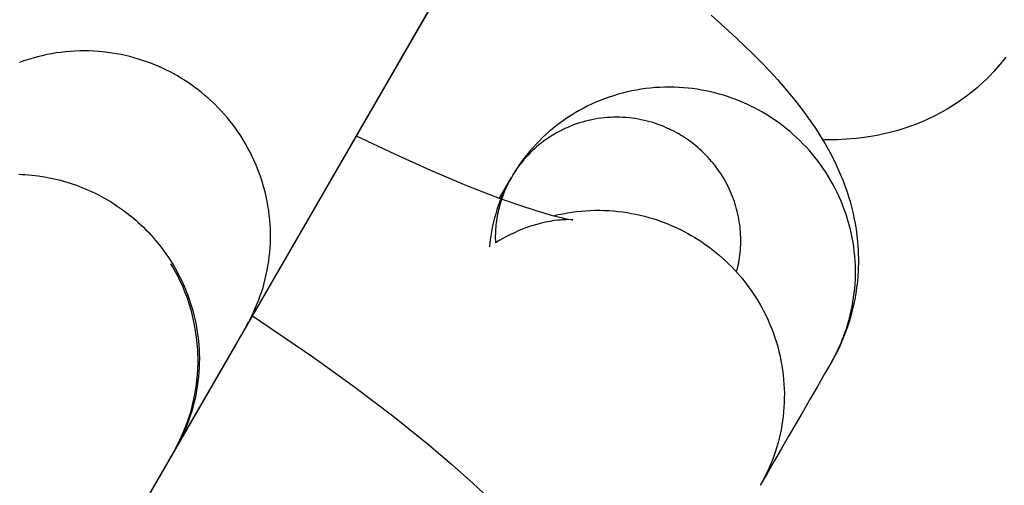
# Model space of a CAD drawing. Units: millimetres. Extents: x -30814 to 16737, y -7679 to 6609.
# Drawn here: x -23179 to -23158, y -1503 to -1493 of the extents above; entities that cross this region are included whole.
import ezdxf

# ---------------------------------------------------------------- set-up
doc = ezdxf.new("R2010")
doc.units = ezdxf.units.MM
doc.layers.add('Make2D', color=7, linetype='Continuous', true_color=0x000000)

msp = doc.modelspace()

# ---------------------------------------------------------------- linework, layer by layer
at = {"layer": 'Make2D', "lineweight": -3}
for points in [[(-23164.78, -1483.144), (-23167.09, -1487.145), (-23171.299, -1494.436), (-23175.965, -1502.518), (-23175.969, -1502.526), (-23175.972, -1502.53), (-23175.978, -1502.54), (-23175.98, -1502.543)], [(-23168.823, -1490.145), (-23174.395, -1499.797)], [(-23169.054, -1490.545), (-23172.037, -1495.713)], [(-23170.352, -1492.795), (-23172.662, -1496.796), (-23176.871, -1504.087), (-23181.537, -1512.17), (-23181.542, -1512.177), (-23181.544, -1512.181), (-23181.55, -1512.192), (-23181.573, -1512.231)], [(-23164.416, -1493.118), (-23163.962, -1493.527), (-23163.726, -1493.748), (-23163.5, -1493.969), (-23163.325, -1494.147), (-23163.155, -1494.326), (-23162.99, -1494.505), (-23162.831, -1494.687), (-23162.614, -1494.948), (-23162.509, -1495.081), (-23162.407, -1495.216), (-23162.248, -1495.438), (-23162.171, -1495.552), (-23162.069, -1495.711), (-23161.965, -1495.885), (-23161.864, -1496.066), (-23161.771, -1496.246), (-23161.726, -1496.339), (-23161.683, -1496.434), (-23161.612, -1496.599), (-23161.579, -1496.683), (-23161.547, -1496.769), (-23161.516, -1496.856), (-23161.486, -1496.945), (-23161.457, -1497.035), (-23161.43, -1497.127), (-23161.407, -1497.212), (-23161.385, -1497.298), (-23161.364, -1497.385), (-23161.345, -1497.473), (-23161.321, -1497.599), (-23161.3, -1497.727), (-23161.283, -1497.858), (-23161.269, -1497.989), (-23161.262, -1498.079), (-23161.256, -1498.17), (-23161.252, -1498.261), (-23161.25, -1498.352), (-23161.25, -1498.444), (-23161.252, -1498.536), (-23161.256, -1498.629), (-23161.262, -1498.722), (-23161.273, -1498.848), (-23161.288, -1498.975), (-23161.306, -1499.102), (-23161.329, -1499.228), (-23161.347, -1499.318), (-23161.367, -1499.406), (-23161.389, -1499.495), (-23161.412, -1499.584), (-23161.451, -1499.713), (-23161.493, -1499.84), (-23161.539, -1499.967), (-23161.59, -1500.092), (-23161.644, -1500.215), (-23161.702, -1500.337), (-23161.764, -1500.457), (-23161.83, -1500.576)], [(-23174.395, -1499.796), (-23174.352, -1499.721), (-23174.311, -1499.644), (-23174.272, -1499.565), (-23174.233, -1499.484), (-23174.197, -1499.402), (-23174.162, -1499.319), (-23174.128, -1499.234), (-23174.097, -1499.147), (-23174.067, -1499.059), (-23174.039, -1498.97), (-23174.014, -1498.88), (-23173.99, -1498.788), (-23173.968, -1498.695), (-23173.949, -1498.602), (-23173.932, -1498.507), (-23173.917, -1498.411), (-23173.904, -1498.314), (-23173.894, -1498.217), (-23173.887, -1498.118), (-23173.881, -1498.02), (-23173.879, -1497.92), (-23173.878, -1497.821), (-23173.881, -1497.72), (-23173.886, -1497.62), (-23173.893, -1497.52), (-23173.904, -1497.419), (-23173.916, -1497.319), (-23173.932, -1497.219), (-23173.95, -1497.119), (-23173.971, -1497.019), (-23173.994, -1496.92), (-23174.02, -1496.821), (-23174.048, -1496.723), (-23174.079, -1496.626), (-23174.113, -1496.53), (-23174.149, -1496.434), (-23174.187, -1496.34), (-23174.227, -1496.247), (-23174.27, -1496.155), (-23174.316, -1496.064), (-23174.363, -1495.975), (-23174.413, -1495.887), (-23174.464, -1495.801), (-23174.518, -1495.716), (-23174.573, -1495.633), (-23174.63, -1495.552), (-23174.689, -1495.472), (-23174.75, -1495.394), (-23174.812, -1495.319), (-23174.876, -1495.245), (-23174.941, -1495.173), (-23175.008, -1495.103), (-23175.075, -1495.035), (-23175.144, -1494.969), (-23175.214, -1494.906), (-23175.285, -1494.844), (-23175.357, -1494.784), (-23175.43, -1494.727), (-23175.503, -1494.672), (-23175.577, -1494.618), (-23175.652, -1494.567), (-23175.727, -1494.518), (-23175.802, -1494.471), (-23175.878, -1494.426), (-23175.955, -1494.383), (-23176.033, -1494.341), (-23176.113, -1494.301), (-23176.195, -1494.262), (-23176.278, -1494.224), (-23176.363, -1494.189), (-23176.449, -1494.154), (-23176.536, -1494.122), (-23176.625, -1494.091), (-23176.715, -1494.063), (-23176.807, -1494.036), (-23176.899, -1494.011), (-23176.993, -1493.989), (-23177.088, -1493.968), (-23177.184, -1493.95), (-23177.28, -1493.934), (-23177.378, -1493.92), (-23177.476, -1493.909), (-23177.575, -1493.9), (-23177.675, -1493.894), (-23177.775, -1493.89), (-23177.876, -1493.888), (-23177.977, -1493.889), (-23178.078, -1493.893), (-23178.179, -1493.899), (-23178.28, -1493.908), (-23178.381, -1493.919), (-23178.482, -1493.933), (-23178.582, -1493.95), (-23178.682, -1493.969), (-23178.782, -1493.991), (-23178.881, -1494.015), (-23178.979, -1494.042), (-23179.077, -1494.072), (-23179.173, -1494.104), (-23179.269, -1494.138)], [(-23158.085, -1494.022), (-23158.168, -1494.128), (-23158.255, -1494.231), (-23158.344, -1494.332), (-23158.437, -1494.429), (-23158.501, -1494.494), (-23158.567, -1494.557), (-23158.634, -1494.619), (-23158.702, -1494.679), (-23158.801, -1494.762), (-23158.901, -1494.841), (-23159.004, -1494.917), (-23159.108, -1494.99), (-23159.185, -1495.042), (-23159.264, -1495.091), (-23159.343, -1495.139), (-23159.422, -1495.185), (-23159.502, -1495.229), (-23159.583, -1495.271), (-23159.664, -1495.312), (-23159.745, -1495.351), (-23159.867, -1495.404), (-23159.988, -1495.454), (-23160.109, -1495.5), (-23160.231, -1495.543), (-23160.317, -1495.57), (-23160.403, -1495.596), (-23160.488, -1495.62), (-23160.573, -1495.642), (-23160.666, -1495.665), (-23160.758, -1495.685), (-23160.85, -1495.703), (-23160.941, -1495.72), (-23161.032, -1495.735), (-23161.121, -1495.748), (-23161.299, -1495.77), (-23161.403, -1495.779), (-23161.506, -1495.787), (-23161.709, -1495.797), (-23161.863, -1495.8), (-23162.015, -1495.799)], [(-23161.83, -1500.576), (-23161.787, -1500.5), (-23161.746, -1500.423), (-23161.706, -1500.344), (-23161.668, -1500.264), (-23161.631, -1500.182), (-23161.596, -1500.098), (-23161.563, -1500.013), (-23161.532, -1499.927), (-23161.502, -1499.839), (-23161.474, -1499.75), (-23161.448, -1499.659), (-23161.425, -1499.568), (-23161.403, -1499.475), (-23161.384, -1499.381), (-23161.367, -1499.286), (-23161.352, -1499.19), (-23161.339, -1499.094), (-23161.329, -1498.996), (-23161.321, -1498.898), (-23161.316, -1498.799), (-23161.313, -1498.7), (-23161.313, -1498.6), (-23161.316, -1498.5), (-23161.32, -1498.4), (-23161.328, -1498.299), (-23161.338, -1498.199), (-23161.351, -1498.098), (-23161.366, -1497.998), (-23161.385, -1497.898), (-23161.405, -1497.798), (-23161.428, -1497.699), (-23161.454, -1497.601), (-23161.483, -1497.503), (-23161.514, -1497.405), (-23161.547, -1497.309), (-23161.583, -1497.214), (-23161.621, -1497.119), (-23161.662, -1497.026), (-23161.705, -1496.934), (-23161.75, -1496.843), (-23161.797, -1496.754), (-23161.847, -1496.666), (-23161.898, -1496.58), (-23161.952, -1496.495), (-23162.007, -1496.412), (-23162.065, -1496.331), (-23162.124, -1496.252), (-23162.184, -1496.174), (-23162.246, -1496.098), (-23162.31, -1496.024), (-23162.375, -1495.952), (-23162.442, -1495.882), (-23162.51, -1495.815), (-23162.578, -1495.749), (-23162.648, -1495.685), (-23162.719, -1495.623), (-23162.791, -1495.564), (-23162.864, -1495.506), (-23162.937, -1495.451), (-23163.011, -1495.398), (-23163.086, -1495.347), (-23163.161, -1495.298), (-23163.236, -1495.251), (-23163.312, -1495.206), (-23163.389, -1495.162), (-23163.467, -1495.121), (-23163.547, -1495.08), (-23163.629, -1495.041), (-23163.712, -1495.004), (-23163.797, -1494.968), (-23163.883, -1494.934), (-23163.97, -1494.901), (-23164.059, -1494.871), (-23164.149, -1494.842), (-23164.241, -1494.815), (-23164.333, -1494.79), (-23164.427, -1494.768), (-23164.522, -1494.747), (-23164.618, -1494.729), (-23164.714, -1494.713), (-23164.812, -1494.699), (-23164.91, -1494.688), (-23165.009, -1494.679), (-23165.109, -1494.673), (-23165.209, -1494.668), (-23165.31, -1494.667), (-23165.41, -1494.668), (-23165.511, -1494.672), (-23165.613, -1494.678), (-23165.714, -1494.687), (-23165.815, -1494.698), (-23165.916, -1494.712), (-23166.016, -1494.729), (-23166.116, -1494.748), (-23166.216, -1494.77), (-23166.315, -1494.794), (-23166.413, -1494.821), (-23166.511, -1494.851), (-23166.607, -1494.882), (-23166.703, -1494.917), (-23166.798, -1494.954), (-23166.891, -1494.993), (-23166.983, -1495.034), (-23167.074, -1495.078), (-23167.163, -1495.124), (-23167.251, -1495.172), (-23167.337, -1495.222), (-23167.422, -1495.274), (-23167.505, -1495.328), (-23167.586, -1495.383), (-23167.666, -1495.441), (-23167.743, -1495.5), (-23167.819, -1495.561), (-23167.892, -1495.623), (-23167.964, -1495.687), (-23168.033, -1495.752), (-23168.101, -1495.818), (-23168.166, -1495.886), (-23168.23, -1495.954), (-23168.291, -1496.024), (-23168.35, -1496.095), (-23168.407, -1496.166), (-23168.462, -1496.238), (-23168.514, -1496.311), (-23168.565, -1496.384), (-23168.613, -1496.458), (-23168.66, -1496.532), (-23168.704, -1496.607)], [(-23163.866, -1498.64), (-23163.853, -1498.589), (-23163.841, -1498.538), (-23163.83, -1498.487), (-23163.82, -1498.435), (-23163.811, -1498.382), (-23163.802, -1498.329), (-23163.795, -1498.276), (-23163.789, -1498.222), (-23163.785, -1498.168), (-23163.781, -1498.114), (-23163.778, -1498.059), (-23163.777, -1498.005), (-23163.777, -1497.95), (-23163.778, -1497.894), (-23163.78, -1497.839), (-23163.783, -1497.784), (-23163.787, -1497.728), (-23163.793, -1497.673), (-23163.8, -1497.617), (-23163.808, -1497.562), (-23163.817, -1497.507), (-23163.827, -1497.452), (-23163.839, -1497.397), (-23163.852, -1497.342), (-23163.866, -1497.288), (-23163.881, -1497.233), (-23163.897, -1497.179), (-23163.915, -1497.126), (-23163.933, -1497.073), (-23163.953, -1497.02), (-23163.974, -1496.968), (-23163.996, -1496.916), (-23164.019, -1496.865), (-23164.043, -1496.815), (-23164.068, -1496.765), (-23164.094, -1496.715), (-23164.121, -1496.667), (-23164.149, -1496.619), (-23164.178, -1496.571), (-23164.208, -1496.525), (-23164.238, -1496.479), (-23164.27, -1496.434), (-23164.302, -1496.39), (-23164.335, -1496.347), (-23164.369, -1496.304), (-23164.403, -1496.263), (-23164.438, -1496.222), (-23164.474, -1496.182), (-23164.511, -1496.143), (-23164.548, -1496.105), (-23164.585, -1496.068), (-23164.623, -1496.032), (-23164.662, -1495.997), (-23164.701, -1495.962), (-23164.741, -1495.929), (-23164.78, -1495.897), (-23164.821, -1495.865), (-23164.861, -1495.835), (-23164.902, -1495.806), (-23164.943, -1495.777), (-23164.984, -1495.75), (-23165.026, -1495.723), (-23165.068, -1495.697), (-23165.109, -1495.673), (-23165.161, -1495.644), (-23165.213, -1495.616), (-23165.266, -1495.589), (-23165.321, -1495.563), (-23165.376, -1495.538), (-23165.432, -1495.514), (-23165.49, -1495.491), (-23165.548, -1495.47), (-23165.607, -1495.449), (-23165.667, -1495.43), (-23165.728, -1495.412), (-23165.79, -1495.396), (-23165.853, -1495.381), (-23165.916, -1495.367), (-23165.98, -1495.355), (-23166.044, -1495.344), (-23166.109, -1495.335), (-23166.175, -1495.328), (-23166.241, -1495.322), (-23166.307, -1495.317), (-23166.374, -1495.315), (-23166.441, -1495.314), (-23166.508, -1495.314), (-23166.576, -1495.317), (-23166.643, -1495.321), (-23166.71, -1495.327), (-23166.778, -1495.334), (-23166.845, -1495.344), (-23166.912, -1495.355), (-23166.979, -1495.368), (-23167.045, -1495.382), (-23167.111, -1495.398), (-23167.177, -1495.416), (-23167.242, -1495.436), (-23167.306, -1495.457), (-23167.37, -1495.48), (-23167.433, -1495.505), (-23167.495, -1495.531), (-23167.557, -1495.558), (-23167.617, -1495.588), (-23167.677, -1495.618), (-23167.735, -1495.65), (-23167.793, -1495.683), (-23167.849, -1495.718), (-23167.905, -1495.754), (-23167.959, -1495.791), (-23168.012, -1495.83), (-23168.063, -1495.869), (-23168.114, -1495.91), (-23168.163, -1495.951), (-23168.211, -1495.994), (-23168.257, -1496.037), (-23168.302, -1496.081), (-23168.346, -1496.126), (-23168.388, -1496.172), (-23168.429, -1496.218), (-23168.468, -1496.265), (-23168.506, -1496.313), (-23168.542, -1496.361), (-23168.578, -1496.41), (-23168.611, -1496.459), (-23168.644, -1496.508), (-23168.674, -1496.557), (-23168.704, -1496.607)], [(-23172.037, -1495.713), (-23171.217, -1496.103), (-23170.438, -1496.454), (-23169.666, -1496.779), (-23168.966, -1497.051), (-23168.551, -1497.198), (-23168.182, -1497.318), (-23168.007, -1497.371), (-23167.848, -1497.416), (-23167.638, -1497.468), (-23167.554, -1497.487), (-23167.484, -1497.501), (-23167.417, -1497.513), (-23167.396, -1497.516), (-23167.385, -1497.518), (-23167.384, -1497.518), (-23167.384, -1497.518), (-23167.384, -1497.518), (-23167.384, -1497.518), (-23167.384, -1497.518), (-23167.384, -1497.518), (-23167.384, -1497.518), (-23167.384, -1497.518)], [(-23179.287, -1496.538), (-23179.216, -1496.541), (-23179.146, -1496.545), (-23179.077, -1496.55), (-23179.007, -1496.556), (-23178.87, -1496.573), (-23178.733, -1496.594), (-23178.596, -1496.62), (-23178.528, -1496.635), (-23178.459, -1496.651), (-23178.39, -1496.669), (-23178.321, -1496.687), (-23178.252, -1496.708), (-23178.184, -1496.729), (-23178.115, -1496.752), (-23178.047, -1496.776), (-23177.979, -1496.801), (-23177.911, -1496.828), (-23177.843, -1496.856), (-23177.776, -1496.885), (-23177.709, -1496.916), (-23177.642, -1496.948), (-23177.576, -1496.981), (-23177.511, -1497.016), (-23177.445, -1497.052), (-23177.381, -1497.089), (-23177.317, -1497.127), (-23177.253, -1497.167), (-23177.191, -1497.208), (-23177.129, -1497.25), (-23177.067, -1497.293), (-23177.007, -1497.337), (-23176.947, -1497.383), (-23176.888, -1497.43), (-23176.83, -1497.477), (-23176.773, -1497.526), (-23176.717, -1497.576), (-23176.661, -1497.627), (-23176.607, -1497.679), (-23176.554, -1497.732), (-23176.502, -1497.786), (-23176.451, -1497.841), (-23176.4, -1497.896), (-23176.352, -1497.953), (-23176.304, -1498.01), (-23176.257, -1498.068), (-23176.212, -1498.127), (-23176.167, -1498.187), (-23176.124, -1498.247), (-23176.083, -1498.308), (-23176.042, -1498.369), (-23176.003, -1498.431), (-23175.965, -1498.494), (-23175.928, -1498.557), (-23175.892, -1498.62), (-23175.858, -1498.684), (-23175.825, -1498.748), (-23175.793, -1498.813), (-23175.763, -1498.878), (-23175.734, -1498.943), (-23175.706, -1499.008), (-23175.68, -1499.074), (-23175.655, -1499.139), (-23175.631, -1499.205), (-23175.608, -1499.271), (-23175.587, -1499.337), (-23175.548, -1499.469), (-23175.524, -1499.558), (-23175.503, -1499.649), (-23175.483, -1499.74), (-23175.466, -1499.832), (-23175.45, -1499.926), (-23175.437, -1500.02), (-23175.426, -1500.115), (-23175.418, -1500.211), (-23175.412, -1500.307), (-23175.408, -1500.404), (-23175.406, -1500.501), (-23175.407, -1500.599), (-23175.411, -1500.697), (-23175.417, -1500.795), (-23175.425, -1500.893), (-23175.436, -1500.992), (-23175.45, -1501.09), (-23175.466, -1501.188), (-23175.484, -1501.285), (-23175.505, -1501.383), (-23175.529, -1501.48), (-23175.555, -1501.576), (-23175.584, -1501.671), (-23175.615, -1501.766), (-23175.648, -1501.86), (-23175.684, -1501.953), (-23175.723, -1502.045), (-23175.763, -1502.136), (-23175.806, -1502.226), (-23175.851, -1502.314), (-23175.899, -1502.401), (-23175.948, -1502.487)], [(-23168.704, -1496.607), (-23168.745, -1496.681), (-23168.785, -1496.756), (-23168.823, -1496.831), (-23168.859, -1496.907), (-23168.893, -1496.984), (-23168.926, -1497.062), (-23168.956, -1497.14), (-23168.985, -1497.219), (-23169.014, -1497.304), (-23169.04, -1497.39), (-23169.065, -1497.475), (-23169.087, -1497.561), (-23169.107, -1497.647), (-23169.124, -1497.733), (-23169.14, -1497.82), (-23169.153, -1497.906), (-23169.165, -1498.003), (-23169.175, -1498.1)], [(-23168.704, -1496.607), (-23168.745, -1496.681), (-23168.784, -1496.757), (-23168.821, -1496.836), (-23168.856, -1496.916), (-23168.888, -1496.999), (-23168.903, -1497.041), (-23168.918, -1497.084), (-23168.932, -1497.127), (-23168.945, -1497.171), (-23168.957, -1497.215), (-23168.969, -1497.259), (-23168.98, -1497.304), (-23168.99, -1497.349), (-23169, -1497.395), (-23169.008, -1497.441), (-23169.016, -1497.487), (-23169.023, -1497.534), (-23169.029, -1497.581), (-23169.035, -1497.628), (-23169.039, -1497.676), (-23169.043, -1497.724), (-23169.046, -1497.772), (-23169.048, -1497.82), (-23169.049, -1497.868), (-23169.049, -1497.917), (-23169.048, -1497.965), (-23169.046, -1498.014)], [(-23168.961, -1497.052), (-23168.704, -1496.607)], [(-23172.672, -1496.815), (-23172.673, -1496.815)], [(-23167.797, -1497.429), (-23167.699, -1497.406), (-23167.6, -1497.386), (-23167.501, -1497.368), (-23167.402, -1497.353), (-23167.303, -1497.34), (-23167.203, -1497.33), (-23167.104, -1497.322), (-23167.004, -1497.317), (-23166.904, -1497.314), (-23166.805, -1497.314), (-23166.706, -1497.316), (-23166.608, -1497.321), (-23166.51, -1497.328), (-23166.412, -1497.338), (-23166.316, -1497.349), (-23166.22, -1497.363), (-23166.125, -1497.38), (-23166.03, -1497.398), (-23165.937, -1497.419), (-23165.845, -1497.442), (-23165.754, -1497.466), (-23165.664, -1497.493), (-23165.575, -1497.521), (-23165.488, -1497.552), (-23165.402, -1497.584), (-23165.317, -1497.618), (-23165.234, -1497.653), (-23165.152, -1497.69), (-23165.072, -1497.729), (-23164.993, -1497.769), (-23164.916, -1497.81), (-23164.84, -1497.853), (-23164.764, -1497.898), (-23164.689, -1497.944), (-23164.614, -1497.994), (-23164.539, -1498.045), (-23164.465, -1498.098), (-23164.392, -1498.153), (-23164.319, -1498.211), (-23164.248, -1498.27), (-23164.177, -1498.332), (-23164.107, -1498.396), (-23164.038, -1498.461), (-23163.97, -1498.529), (-23163.904, -1498.599), (-23163.838, -1498.671), (-23163.775, -1498.745), (-23163.712, -1498.821), (-23163.652, -1498.898), (-23163.593, -1498.978), (-23163.536, -1499.059), (-23163.48, -1499.142), (-23163.427, -1499.227), (-23163.375, -1499.313), (-23163.326, -1499.401), (-23163.278, -1499.49), (-23163.233, -1499.581), (-23163.19, -1499.673), (-23163.149, -1499.766), (-23163.111, -1499.861), (-23163.075, -1499.956), (-23163.042, -1500.052), (-23163.011, -1500.15), (-23162.983, -1500.247), (-23162.957, -1500.346), (-23162.933, -1500.445), (-23162.913, -1500.545), (-23162.895, -1500.645), (-23162.879, -1500.745), (-23162.866, -1500.846), (-23162.856, -1500.946), (-23162.849, -1501.047), (-23162.844, -1501.147), (-23162.841, -1501.247), (-23162.842, -1501.347), (-23162.844, -1501.446), (-23162.85, -1501.545), (-23162.857, -1501.643), (-23162.867, -1501.741), (-23162.88, -1501.837), (-23162.895, -1501.933), (-23162.912, -1502.028), (-23162.931, -1502.122), (-23162.953, -1502.215), (-23162.977, -1502.306), (-23163.002, -1502.397), (-23163.03, -1502.486), (-23163.06, -1502.574), (-23163.091, -1502.66), (-23163.125, -1502.745), (-23163.16, -1502.829), (-23163.196, -1502.911), (-23163.235, -1502.991), (-23163.274, -1503.07), (-23163.316, -1503.147), (-23163.358, -1503.223)], [(-23167.386, -1497.517), (-23167.398, -1497.517), (-23167.43, -1497.515), (-23167.475, -1497.514), (-23167.534, -1497.515), (-23167.607, -1497.519), (-23167.648, -1497.522), (-23167.693, -1497.526), (-23167.778, -1497.536), (-23167.823, -1497.543), (-23167.871, -1497.551), (-23167.921, -1497.56), (-23167.973, -1497.571), (-23168.027, -1497.583), (-23168.083, -1497.596), (-23168.157, -1497.616), (-23168.234, -1497.638), (-23168.312, -1497.663), (-23168.392, -1497.691), (-23168.474, -1497.722), (-23168.557, -1497.756), (-23168.64, -1497.794), (-23168.725, -1497.834), (-23168.806, -1497.875), (-23168.886, -1497.919), (-23168.966, -1497.965), (-23169.046, -1498.014)], [(-23175.956, -1502.502), (-23175.853, -1502.31), (-23175.752, -1502.091), (-23175.662, -1501.86), (-23175.585, -1501.62), (-23175.523, -1501.371), (-23175.476, -1501.114), (-23175.446, -1500.852), (-23175.434, -1500.585), (-23175.44, -1500.315), (-23175.464, -1500.044), (-23175.507, -1499.774), (-23175.569, -1499.507), (-23175.588, -1499.438), (-23175.609, -1499.369), (-23175.631, -1499.301), (-23175.653, -1499.233), (-23175.677, -1499.165), (-23175.703, -1499.099), (-23175.729, -1499.032), (-23175.757, -1498.967), (-23175.785, -1498.902), (-23175.815, -1498.837), (-23175.846, -1498.773), (-23175.878, -1498.71), (-23175.911, -1498.647), (-23175.946, -1498.585), (-23175.981, -1498.524), (-23176.017, -1498.463)], [(-23174.268, -1499.578), (-23172.966, -1500.464), (-23172.092, -1501.093), (-23171.25, -1501.731), (-23170.475, -1502.355), (-23169.989, -1502.769), (-23169.534, -1503.178), (-23169.299, -1503.4)], [(-23174.395, -1499.796), (-23175.923, -1502.444)], [(-23174.626, -1500.197), (-23177.609, -1505.364)], [(-23161.83, -1500.576), (-23161.976, -1500.829), (-23162.13, -1501.096), (-23162.285, -1501.364), (-23162.439, -1501.632), (-23162.594, -1501.899), (-23162.749, -1502.167), (-23162.903, -1502.435), (-23163.058, -1502.702), (-23163.212, -1502.97), (-23163.358, -1503.223)], [(-23175.462, -1500.984), (-23175.433, -1500.962)], [(-23175.925, -1502.447), (-23178.234, -1506.448), (-23182.443, -1513.739), (-23187.11, -1521.821), (-23187.114, -1521.829), (-23187.116, -1521.833), (-23187.123, -1521.843), (-23187.146, -1521.882)], [(-23176.013, -1502.602), (-23176.014, -1502.602)], [(-23163.358, -1503.223), (-23163.358, -1503.223)]]:
    msp.add_lwpolyline(points, dxfattribs=at)

doc.saveas('drawing.dxf')
